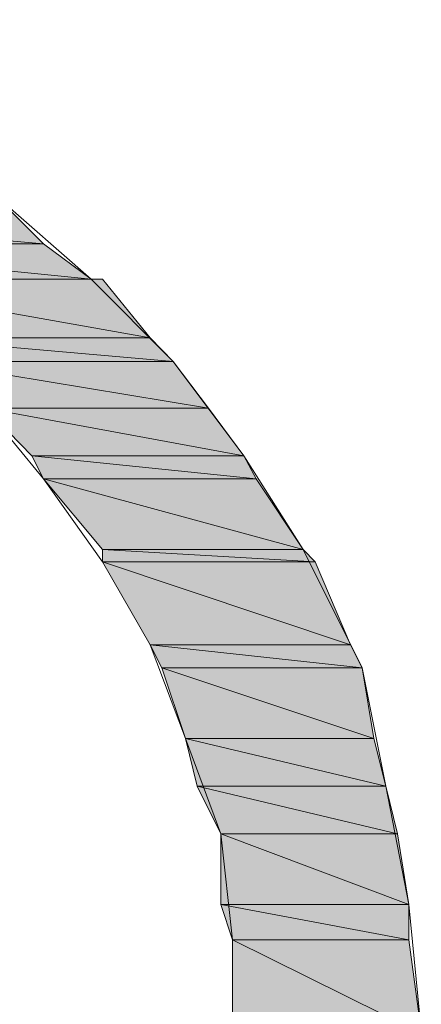
# Model space of a CAD drawing. Units: inches. Extents: x -1.7 to 9.9, y 1.7 to 9.9.
# Drawn here: x 9.3 to 9.3, y 2.6 to 2.6 of the extents above; entities that cross this region are included whole.
import ezdxf

# ---------------------------------------------------------------- set-up
doc = ezdxf.new("R2010")
doc.units = ezdxf.units.IN
doc.header["$MEASUREMENT"] = 0
doc.layers.add('Layer 1', color=7, linetype='Continuous')

msp = doc.modelspace()

# ---------------------------------------------------------------- hatches: boundary and pattern name
at = {"layer": 'Layer 1', "true_color": 0x63503b}
h = msp.add_hatch(color=251, dxfattribs=at)
h.dxf.hatch_style = 2
h.paths.add_polyline_path([(9.305596, 2.615804), (9.312676, 2.61518), (9.307265, 2.61518)])
h.paths.add_polyline_path([(9.312052, 2.615804), (9.305596, 2.615804), (9.312676, 2.61518)])
h = msp.add_hatch(color=251, dxfattribs=at)
h.dxf.hatch_style = 2
h.paths.add_polyline_path([(9.307265, 2.61518), (9.313517, 2.614556), (9.308512, 2.614556)])
h.paths.add_polyline_path([(9.312676, 2.61518), (9.307265, 2.61518), (9.313517, 2.614556)])
h = msp.add_hatch(color=251, dxfattribs=at)
h.dxf.hatch_style = 2
h.paths.add_polyline_path([(9.308716, 2.614556), (9.314562, 2.613525), (9.310181, 2.613525)])
h.paths.add_polyline_path([(9.313721, 2.614556), (9.308716, 2.614556), (9.314562, 2.613525)])
h = msp.add_hatch(color=251, dxfattribs=at)
h.dxf.hatch_style = 2
h.paths.add_polyline_path([(9.310181, 2.613525), (9.314969, 2.613105), (9.310601, 2.613105)])
h.paths.add_polyline_path([(9.314562, 2.613525), (9.310181, 2.613525), (9.314969, 2.613105)])
h = msp.add_hatch(color=251, dxfattribs=at)
h.dxf.hatch_style = 2
h.paths.add_polyline_path([(9.310601, 2.613105), (9.315592, 2.612278), (9.311646, 2.612278)])
h.paths.add_polyline_path([(9.314969, 2.613105), (9.310601, 2.613105), (9.315592, 2.612278)])
h = msp.add_hatch(color=251, dxfattribs=at)
h.dxf.hatch_style = 2
h.paths.add_polyline_path([(9.311646, 2.612278), (9.316216, 2.611437), (9.312473, 2.611437)])
h.paths.add_polyline_path([(9.315592, 2.612278), (9.311646, 2.612278), (9.316216, 2.611437)])
h = msp.add_hatch(color=251, dxfattribs=at)
h.dxf.hatch_style = 2
h.paths.add_polyline_path([(9.312473, 2.611437), (9.316433, 2.61103), (9.312676, 2.61103)])
h.paths.add_polyline_path([(9.316216, 2.611437), (9.312473, 2.611437), (9.316433, 2.61103)])
h = msp.add_hatch(color=251, dxfattribs=at)
h.dxf.hatch_style = 2
h.paths.add_polyline_path([(9.312676, 2.61103), (9.317261, 2.609782), (9.313721, 2.609782)])
h.paths.add_polyline_path([(9.316433, 2.61103), (9.312676, 2.61103), (9.317261, 2.609782)])
h = msp.add_hatch(color=251, dxfattribs=at)
h.dxf.hatch_style = 2
h.paths.add_polyline_path([(9.313721, 2.609782), (9.317478, 2.609565), (9.313721, 2.609565)])
h.paths.add_polyline_path([(9.317261, 2.609782), (9.313721, 2.609782), (9.317478, 2.609565)])
h = msp.add_hatch(color=251, dxfattribs=at)
h.dxf.hatch_style = 2
h.paths.add_polyline_path([(9.313721, 2.609565), (9.318102, 2.6081), (9.314562, 2.6081)])
h.paths.add_polyline_path([(9.317478, 2.609565), (9.313721, 2.609565), (9.318102, 2.6081)])
h = msp.add_hatch(color=251, dxfattribs=at)
h.dxf.hatch_style = 2
h.paths.add_polyline_path([(9.314562, 2.6081), (9.318305, 2.607693), (9.314765, 2.607693)])
h.paths.add_polyline_path([(9.318102, 2.6081), (9.314562, 2.6081), (9.318305, 2.607693)])
h = msp.add_hatch(color=251, dxfattribs=at)
h.dxf.hatch_style = 2
h.paths.add_polyline_path([(9.314765, 2.607693), (9.318509, 2.606445), (9.315186, 2.606445)])
h.paths.add_polyline_path([(9.318305, 2.607693), (9.314765, 2.607693), (9.318509, 2.606445)])
h = msp.add_hatch(color=251, dxfattribs=at)
h.dxf.hatch_style = 2
h.paths.add_polyline_path([(9.315186, 2.606445), (9.318726, 2.605604), (9.315389, 2.605604)])
h.paths.add_polyline_path([(9.318509, 2.606445), (9.315186, 2.606445), (9.318726, 2.605604)])
h = msp.add_hatch(color=251, dxfattribs=at)
h.dxf.hatch_style = 2
h.paths.add_polyline_path([(9.315389, 2.605604), (9.318929, 2.604763), (9.315809, 2.604763)])
h.paths.add_polyline_path([(9.318726, 2.605604), (9.315389, 2.605604), (9.318929, 2.604763)])
h = msp.add_hatch(color=251, dxfattribs=at)
h.dxf.hatch_style = 2
h.paths.add_polyline_path([(9.315809, 2.604763), (9.319132, 2.603516), (9.315809, 2.603516)])
h.paths.add_polyline_path([(9.318929, 2.604763), (9.315809, 2.604763), (9.319132, 2.603516)])
h = msp.add_hatch(color=251, dxfattribs=at)
h.dxf.hatch_style = 2
h.paths.add_polyline_path([(9.315809, 2.603516), (9.319132, 2.602892), (9.316013, 2.602892)])
h.paths.add_polyline_path([(9.319132, 2.603516), (9.315809, 2.603516), (9.319132, 2.602892)])
h = msp.add_hatch(color=251, dxfattribs=at)
h.dxf.hatch_style = 2
h.paths.add_polyline_path([(9.316013, 2.602892), (9.31935, 2.601237), (9.316013, 2.601237)])
h.paths.add_polyline_path([(9.319132, 2.602892), (9.316013, 2.602892), (9.31935, 2.601237)])

# ---------------------------------------------------------------- linework, layer by layer
at = {"layer": 'Layer 1', "lineweight": 0}
for points in [[(9.301636, 2.619141), (9.303928, 2.618937), (9.306017, 2.618517), (9.308092, 2.617893), (9.309977, 2.617065), (9.311849, 2.616021), (9.313517, 2.614556), (9.314969, 2.613105), (9.316216, 2.611437), (9.317261, 2.609782), (9.318305, 2.607693), (9.318726, 2.605604), (9.319132, 2.603516), (9.31935, 2.601237)], [(9.316013, 2.60102), (9.316013, 2.602892), (9.315809, 2.604763), (9.315186, 2.606445), (9.314562, 2.6081), (9.313721, 2.609565), (9.312676, 2.61103), (9.311646, 2.612278), (9.310181, 2.613525), (9.308716, 2.614556), (9.307265, 2.61518), (9.305596, 2.615804), (9.303928, 2.616238), (9.302056, 2.616442), (9.301636, 2.616442)], [(9.305596, 2.615804), (9.312676, 2.61518), (9.307265, 2.61518), (9.305596, 2.615804)], [(9.312052, 2.615804), (9.305596, 2.615804), (9.312676, 2.61518), (9.312052, 2.615804)], [(9.305596, 2.615804), (9.312676, 2.61518), (9.307265, 2.61518), (9.305596, 2.615804)], [(9.312052, 2.615804), (9.305596, 2.615804), (9.312676, 2.61518), (9.312052, 2.615804)], [(9.307265, 2.61518), (9.313517, 2.614556), (9.308512, 2.614556), (9.307265, 2.61518)], [(9.312676, 2.61518), (9.307265, 2.61518), (9.313517, 2.614556), (9.312676, 2.61518)], [(9.307265, 2.61518), (9.313517, 2.614556), (9.308512, 2.614556), (9.307265, 2.61518)], [(9.312676, 2.61518), (9.307265, 2.61518), (9.313517, 2.614556), (9.312676, 2.61518)], [(9.308512, 2.614556), (9.313721, 2.614556), (9.308716, 2.614556), (9.308512, 2.614556)], [(9.313517, 2.614556), (9.308512, 2.614556), (9.313721, 2.614556), (9.313517, 2.614556)], [(9.308512, 2.614556), (9.313721, 2.614556), (9.308716, 2.614556), (9.308512, 2.614556)], [(9.313517, 2.614556), (9.308512, 2.614556), (9.313721, 2.614556), (9.313517, 2.614556)], [(9.308716, 2.614556), (9.314562, 2.613525), (9.310181, 2.613525), (9.308716, 2.614556)], [(9.313721, 2.614556), (9.308716, 2.614556), (9.314562, 2.613525), (9.313721, 2.614556)], [(9.308716, 2.614556), (9.314562, 2.613525), (9.310181, 2.613525), (9.308716, 2.614556)], [(9.313721, 2.614556), (9.308716, 2.614556), (9.314562, 2.613525), (9.313721, 2.614556)], [(9.310181, 2.613525), (9.314969, 2.613105), (9.310601, 2.613105), (9.310181, 2.613525)], [(9.314562, 2.613525), (9.310181, 2.613525), (9.314969, 2.613105), (9.314562, 2.613525)], [(9.310181, 2.613525), (9.314969, 2.613105), (9.310601, 2.613105), (9.310181, 2.613525)], [(9.314562, 2.613525), (9.310181, 2.613525), (9.314969, 2.613105), (9.314562, 2.613525)], [(9.310601, 2.613105), (9.315592, 2.612278), (9.311646, 2.612278), (9.310601, 2.613105)], [(9.314969, 2.613105), (9.310601, 2.613105), (9.315592, 2.612278), (9.314969, 2.613105)], [(9.310601, 2.613105), (9.315592, 2.612278), (9.311646, 2.612278), (9.310601, 2.613105)], [(9.314969, 2.613105), (9.310601, 2.613105), (9.315592, 2.612278), (9.314969, 2.613105)], [(9.311646, 2.612278), (9.316216, 2.611437), (9.312473, 2.611437), (9.311646, 2.612278)], [(9.315592, 2.612278), (9.311646, 2.612278), (9.316216, 2.611437), (9.315592, 2.612278)], [(9.311646, 2.612278), (9.316216, 2.611437), (9.312473, 2.611437), (9.311646, 2.612278)], [(9.315592, 2.612278), (9.311646, 2.612278), (9.316216, 2.611437), (9.315592, 2.612278)], [(9.312473, 2.611437), (9.316433, 2.61103), (9.312676, 2.61103), (9.312473, 2.611437)], [(9.316216, 2.611437), (9.312473, 2.611437), (9.316433, 2.61103), (9.316216, 2.611437)], [(9.312473, 2.611437), (9.316433, 2.61103), (9.312676, 2.61103), (9.312473, 2.611437)], [(9.316216, 2.611437), (9.312473, 2.611437), (9.316433, 2.61103), (9.316216, 2.611437)], [(9.312676, 2.61103), (9.317261, 2.609782), (9.313721, 2.609782), (9.312676, 2.61103)], [(9.316433, 2.61103), (9.312676, 2.61103), (9.317261, 2.609782), (9.316433, 2.61103)], [(9.312676, 2.61103), (9.317261, 2.609782), (9.313721, 2.609782), (9.312676, 2.61103)], [(9.316433, 2.61103), (9.312676, 2.61103), (9.317261, 2.609782), (9.316433, 2.61103)], [(9.313721, 2.609782), (9.317478, 2.609565), (9.313721, 2.609565), (9.313721, 2.609782)], [(9.317261, 2.609782), (9.313721, 2.609782), (9.317478, 2.609565), (9.317261, 2.609782)], [(9.313721, 2.609782), (9.317478, 2.609565), (9.313721, 2.609565), (9.313721, 2.609782)], [(9.317261, 2.609782), (9.313721, 2.609782), (9.317478, 2.609565), (9.317261, 2.609782)], [(9.313721, 2.609565), (9.318102, 2.6081), (9.314562, 2.6081), (9.313721, 2.609565)], [(9.317478, 2.609565), (9.313721, 2.609565), (9.318102, 2.6081), (9.317478, 2.609565)], [(9.313721, 2.609565), (9.318102, 2.6081), (9.314562, 2.6081), (9.313721, 2.609565)], [(9.317478, 2.609565), (9.313721, 2.609565), (9.318102, 2.6081), (9.317478, 2.609565)], [(9.314562, 2.6081), (9.318305, 2.607693), (9.314765, 2.607693), (9.314562, 2.6081)], [(9.318102, 2.6081), (9.314562, 2.6081), (9.318305, 2.607693), (9.318102, 2.6081)], [(9.314562, 2.6081), (9.318305, 2.607693), (9.314765, 2.607693), (9.314562, 2.6081)], [(9.318102, 2.6081), (9.314562, 2.6081), (9.318305, 2.607693), (9.318102, 2.6081)], [(9.314765, 2.607693), (9.318509, 2.606445), (9.315186, 2.606445), (9.314765, 2.607693)], [(9.318305, 2.607693), (9.314765, 2.607693), (9.318509, 2.606445), (9.318305, 2.607693)], [(9.314765, 2.607693), (9.318509, 2.606445), (9.315186, 2.606445), (9.314765, 2.607693)], [(9.318305, 2.607693), (9.314765, 2.607693), (9.318509, 2.606445), (9.318305, 2.607693)], [(9.315186, 2.606445), (9.318726, 2.605604), (9.315389, 2.605604), (9.315186, 2.606445)], [(9.318509, 2.606445), (9.315186, 2.606445), (9.318726, 2.605604), (9.318509, 2.606445)], [(9.315186, 2.606445), (9.318726, 2.605604), (9.315389, 2.605604), (9.315186, 2.606445)], [(9.318509, 2.606445), (9.315186, 2.606445), (9.318726, 2.605604), (9.318509, 2.606445)], [(9.315389, 2.605604), (9.318929, 2.604763), (9.315809, 2.604763), (9.315389, 2.605604)], [(9.318726, 2.605604), (9.315389, 2.605604), (9.318929, 2.604763), (9.318726, 2.605604)], [(9.315389, 2.605604), (9.318929, 2.604763), (9.315809, 2.604763), (9.315389, 2.605604)], [(9.318726, 2.605604), (9.315389, 2.605604), (9.318929, 2.604763), (9.318726, 2.605604)], [(9.315809, 2.604763), (9.319132, 2.603516), (9.315809, 2.603516), (9.315809, 2.604763)], [(9.318929, 2.604763), (9.315809, 2.604763), (9.319132, 2.603516), (9.318929, 2.604763)], [(9.315809, 2.604763), (9.319132, 2.603516), (9.315809, 2.603516), (9.315809, 2.604763)], [(9.318929, 2.604763), (9.315809, 2.604763), (9.319132, 2.603516), (9.318929, 2.604763)], [(9.315809, 2.603516), (9.319132, 2.602892), (9.316013, 2.602892), (9.315809, 2.603516)], [(9.319132, 2.603516), (9.315809, 2.603516), (9.319132, 2.602892), (9.319132, 2.603516)], [(9.315809, 2.603516), (9.319132, 2.602892), (9.316013, 2.602892), (9.315809, 2.603516)], [(9.319132, 2.603516), (9.315809, 2.603516), (9.319132, 2.602892), (9.319132, 2.603516)], [(9.316013, 2.602892), (9.31935, 2.601237), (9.316013, 2.601237), (9.316013, 2.602892)], [(9.319132, 2.602892), (9.316013, 2.602892), (9.31935, 2.601237), (9.319132, 2.602892)], [(9.316013, 2.602892), (9.31935, 2.601237), (9.316013, 2.601237), (9.316013, 2.602892)], [(9.319132, 2.602892), (9.316013, 2.602892), (9.31935, 2.601237), (9.319132, 2.602892)]]:
    msp.add_lwpolyline(points, dxfattribs=at)

doc.saveas('drawing.dxf')
